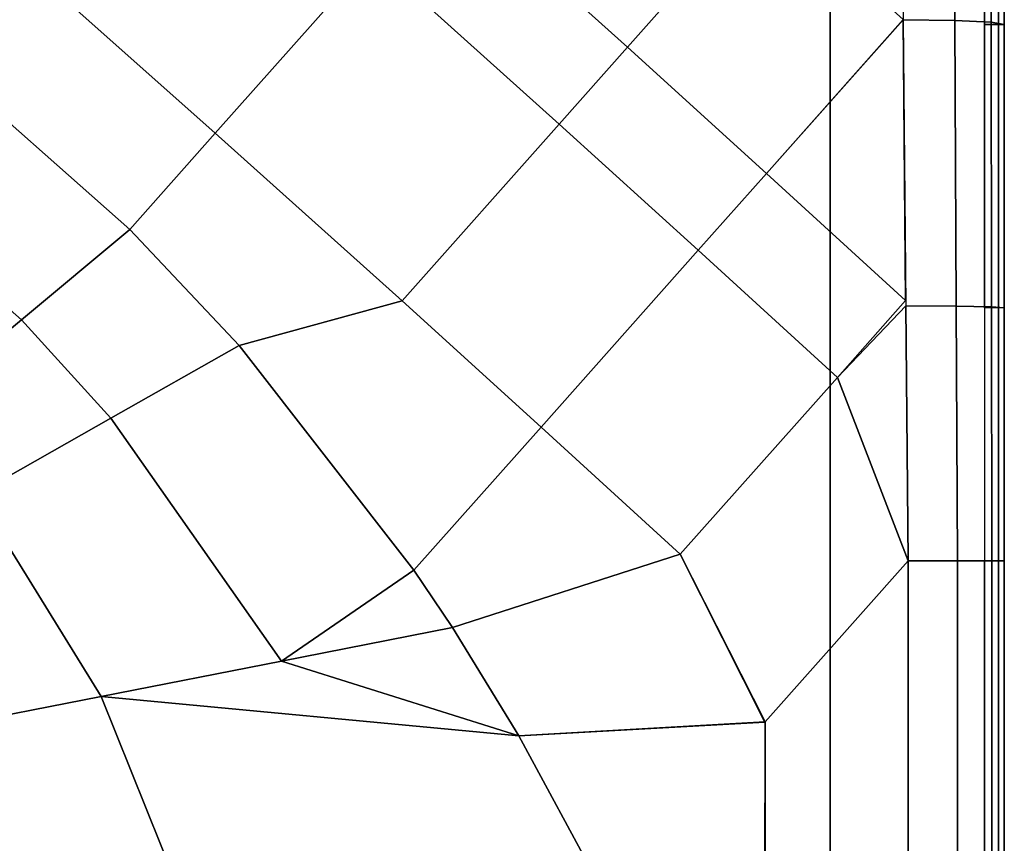
# Model space of a CAD drawing. Units: inches. Extents: x -15.4 to 15.3, y -33 to 58.6.
# Drawn here: x 4.3 to 10.5, y -18.2 to -13 of the extents above; entities that cross this region are included whole.
import ezdxf

# ---------------------------------------------------------------- set-up
doc = ezdxf.new("R2010")
doc.units = ezdxf.units.IN
doc.header["$MEASUREMENT"] = 0
doc.layers.add('SEAT-SEATFABRIC', color=5, linetype='Continuous')

msp = doc.modelspace()

# ---------------------------------------------------------------- linework, layer by layer
at = {"layer": 'SEAT-SEATFABRIC'}
for points in [[(9.3575, -8.7209, 12.9372), (10.3262, -8.6271, 12.9372), (10.3262, -29.3159, 12.9372), (9.3575, -29.3159, 12.9372)], [(-3.1589, -29.0736, 15.1559), (-8.2395, -8.7209, 15.1559), (9.3575, -8.7209, 15.1559), (9.3575, -29.0736, 15.1559)], [(9.3575, -8.7209, 15.1559), (9.3575, -8.7209, 12.9372), (9.3575, -29.3159, 12.9372), (9.3575, -29.0736, 15.1559)], [(8.9428, -12.2059, 18.5274), (7.7708, -11.1532, 18.5889), (6.9134, -12.1178, 18.7589), (8.0854, -13.1705, 18.6975)], [(10.1405, -13.0031, 18.3079), (10.1315, -11.2516, 18.2286), (9.7993, -11.244, 18.3576), (9.8157, -12.9979, 18.4411)], [(10.369, -13.0134, 18.0415), (10.3665, -11.2673, 17.961), (10.1315, -11.2516, 18.2286), (10.1405, -13.0031, 18.3079)], [(10.3262, -13.0267, 12.9372), (10.3262, -11.2877, 12.9372), (10.4146, -11.2877, 12.9738), (10.4146, -13.0267, 12.9738)], [(10.4512, -13.0267, 17.7004), (10.4512, -11.2877, 17.6153), (10.3665, -11.2673, 17.961), (10.369, -13.0134, 18.0415)], [(10.4146, -13.0267, 12.9738), (10.4146, -11.2877, 12.9738), (10.4512, -11.2877, 13.0622), (10.4512, -13.0267, 13.0622)], [(10.4512, -13.0267, 17.7004), (10.4512, -13.0267, 16.172), (10.4512, -11.2877, 16.172), (10.4512, -11.2877, 17.6153)], [(10.4512, -13.0267, 16.172), (10.4512, -13.0267, 14.597), (10.4512, -11.2877, 14.597), (10.4512, -11.2877, 16.172)], [(10.4512, -13.0267, 14.597), (10.4512, -13.0267, 13.0622), (10.4512, -11.2877, 13.0622), (10.4512, -11.2877, 14.597)], [(6.485, -12.5997, 18.8439), (5.2573, -11.5087, 18.8424), (4.2709, -12.6184, 19.0381), (5.4986, -13.7094, 19.0396)], [(8.0854, -13.1705, 18.6975), (6.9134, -12.1178, 18.7589), (6.485, -12.5997, 18.8439), (7.6571, -13.6524, 18.7825)], [(9.8157, -12.9969, 18.4411), (8.9428, -12.2059, 18.5274), (8.0854, -13.1705, 18.6975), (8.9582, -13.9615, 18.6112)], [(7.6571, -13.6524, 18.7825), (6.485, -12.5997, 18.8439), (5.4986, -13.7094, 19.0396), (6.6706, -14.7621, 18.9781)], [(4.9618, -14.3134, 19.1461), (5.4986, -13.7094, 19.0396), (4.2709, -12.6184, 19.0381), (3.7314, -13.2253, 19.1451)], [(9.832, -14.7597, 18.4894), (9.8157, -12.9979, 18.4411), (8.9582, -13.9615, 18.6112), (9.832, -14.7597, 18.4894)], [(10.1496, -14.7945, 18.3527), (10.1405, -13.0031, 18.3079), (9.8157, -12.9979, 18.4411), (9.8323, -14.7919, 18.4899)], [(10.3716, -14.7994, 18.0879), (10.369, -13.0134, 18.0415), (10.1405, -13.0031, 18.3079), (10.1496, -14.7945, 18.3527)], [(10.3262, -14.8056, 12.9372), (10.3262, -13.0267, 12.9372), (10.4146, -13.0267, 12.9738), (10.4146, -14.8056, 12.9738)], [(10.4512, -14.8056, 17.7516), (10.4512, -13.0267, 17.7004), (10.369, -13.0134, 18.0415), (10.3716, -14.7994, 18.0879)], [(10.4146, -14.8056, 12.9738), (10.4146, -13.0267, 12.9738), (10.4512, -13.0267, 13.0622), (10.4512, -14.8056, 13.0622)], [(10.4512, -14.8056, 16.172), (10.4512, -14.8056, 14.597), (10.4512, -13.0267, 14.597), (10.4512, -13.0267, 16.172)], [(10.4512, -14.8056, 17.7516), (10.4512, -14.8056, 16.172), (10.4512, -13.0267, 16.172), (10.4512, -13.0267, 17.7004)], [(10.4512, -14.8056, 14.597), (10.4512, -14.8056, 13.0622), (10.4512, -13.0267, 13.0622), (10.4512, -13.0267, 14.597)], [(3.7314, -13.2253, 19.1451), (3.2559, -13.9746, 19.2482), (4.2815, -14.8806, 19.2487), (4.9618, -14.3134, 19.1461)], [(8.9582, -13.9615, 18.6112), (8.0854, -13.1705, 18.6975), (7.6571, -13.6524, 18.7825), (8.5299, -14.4434, 18.6961)], [(8.5299, -14.4434, 18.6961), (7.6571, -13.6524, 18.7825), (6.6706, -14.7621, 18.9781), (7.5434, -15.5531, 18.8918)], [(5.648, -15.0417, 19.1255), (6.6706, -14.7621, 18.9781), (5.4986, -13.7094, 19.0396), (4.9618, -14.3134, 19.1461)], [(9.832, -14.7597, 18.4894), (8.9582, -13.9615, 18.6112), (8.5299, -14.4434, 18.6961), (9.4037, -15.2416, 18.5743)], [(3.5657, -15.4776, 19.3236), (4.2815, -14.8806, 19.2487), (3.2559, -13.9746, 19.2482), (2.7569, -14.7642, 19.3234)], [(4.9618, -14.3134, 19.1461), (4.2815, -14.8806, 19.2487), (4.8437, -15.4973, 19.2374), (5.648, -15.0417, 19.1255)], [(9.4037, -15.2416, 18.5743), (8.5299, -14.4434, 18.6961), (7.5434, -15.5531, 18.8918), (8.4173, -16.3513, 18.77)], [(6.7458, -16.4505, 19.05), (7.5434, -15.5531, 18.8918), (6.6706, -14.7621, 18.9781), (5.648, -15.0417, 19.1255)], [(9.8472, -16.392, 18.5019), (9.8323, -14.7919, 18.4899), (9.4037, -15.2416, 18.5743), (9.8472, -16.392, 18.5019)], [(10.1576, -16.392, 18.3614), (10.1496, -14.7945, 18.3527), (9.8323, -14.7919, 18.4899), (9.8472, -16.392, 18.5019)], [(10.3738, -16.392, 18.0981), (10.3716, -14.7994, 18.0879), (10.1496, -14.7945, 18.3527), (10.1576, -16.392, 18.3614)], [(10.4146, -16.392, 12.9885), (10.4146, -14.8056, 12.9738), (10.3262, -14.8056, 12.9372), (10.3262, -16.392, 12.9519)], [(10.4512, -16.392, 17.7663), (10.4512, -14.8056, 17.7516), (10.3716, -14.7994, 18.0879), (10.3738, -16.392, 18.0981)], [(10.4512, -16.392, 13.0769), (10.4512, -14.8056, 13.0622), (10.4146, -14.8056, 12.9738), (10.4146, -16.392, 12.9885)], [(10.4512, -16.392, 17.7663), (10.4512, -16.392, 16.172), (10.4512, -14.8056, 16.172), (10.4512, -14.8056, 17.7516)], [(10.4512, -16.392, 14.597), (10.4512, -16.392, 13.0769), (10.4512, -14.8056, 13.0622), (10.4512, -14.8056, 14.597)], [(10.4512, -16.392, 16.172), (10.4512, -16.392, 14.597), (10.4512, -14.8056, 14.597), (10.4512, -14.8056, 16.172)], [(3.9969, -15.9769, 19.3191), (4.8437, -15.4973, 19.2374), (4.2815, -14.8806, 19.2487), (3.5657, -15.4776, 19.3236)], [(5.648, -15.0417, 19.1255), (4.8437, -15.4973, 19.2374), (5.9145, -17.0215, 19.1818), (6.7458, -16.4505, 19.05)], [(9.8472, -16.392, 18.5019), (9.4037, -15.2416, 18.5743), (8.4173, -16.3513, 18.77), (8.9493, -17.4021, 18.68)], [(4.7832, -17.2433, 19.2967), (5.9145, -17.0215, 19.1818), (4.8437, -15.4973, 19.2374), (3.9969, -15.9769, 19.3191)], [(6.9871, -16.8111, 19.0245), (8.4173, -16.3513, 18.77), (7.5434, -15.5531, 18.8918), (6.7458, -16.4505, 19.05)], [(2.8184, -17.6285, 19.3739), (4.7832, -17.2433, 19.2967), (3.9969, -15.9769, 19.3191), (2.5278, -16.8089, 19.3739)], [(7.4047, -17.4904, 18.9709), (8.9476, -17.404, 18.6804), (8.4173, -16.3513, 18.77), (6.9871, -16.8111, 19.0245)], [(8.9493, -18.416, 18.68), (9.8472, -18.416, 18.5019), (9.8472, -16.392, 18.5019), (8.9493, -17.4021, 18.68)], [(10.1576, -18.416, 18.3614), (10.1576, -16.392, 18.3614), (9.8472, -16.392, 18.5019), (9.8472, -18.416, 18.5019)], [(10.3738, -18.416, 18.0981), (10.3738, -16.392, 18.0981), (10.1576, -16.392, 18.3614), (10.1576, -18.416, 18.3614)], [(10.3262, -18.416, 12.9372), (10.3262, -16.392, 12.9519), (10.4146, -16.392, 12.9885), (10.4146, -18.416, 12.9738)], [(10.4512, -18.416, 17.7663), (10.4512, -16.392, 17.7663), (10.3738, -16.392, 18.0981), (10.3738, -18.416, 18.0981)], [(10.4146, -18.416, 12.9738), (10.4146, -16.392, 12.9885), (10.4512, -16.392, 13.0769), (10.4512, -18.416, 13.0622)], [(10.4512, -18.416, 17.7663), (10.4512, -18.416, 16.172), (10.4512, -16.392, 16.172), (10.4512, -16.392, 17.7663)], [(10.4512, -18.416, 16.172), (10.4512, -18.416, 14.597), (10.4512, -16.392, 14.597), (10.4512, -16.392, 16.172)], [(10.4512, -18.416, 14.597), (10.4512, -18.416, 13.0622), (10.4512, -16.392, 13.0769), (10.4512, -16.392, 14.597)], [(5.9145, -17.0215, 19.1818), (6.9871, -16.8111, 19.0245), (6.7458, -16.4505, 19.05), (5.9145, -17.0215, 19.1818)], [(5.9145, -17.0215, 19.1818), (7.4047, -17.4904, 18.9709), (6.9871, -16.8111, 19.0245), (5.9145, -17.0215, 19.1818)], [(5.9145, -17.0215, 19.1818), (4.7832, -17.2433, 19.2967), (7.4047, -17.4904, 18.9709), (5.9145, -17.0215, 19.1818)], [(2.826, -18.416, 19.3739), (5.2526, -18.416, 19.267), (4.7832, -17.2433, 19.2967), (2.8184, -17.6285, 19.3739)], [(5.2526, -18.416, 19.267), (7.905, -18.416, 18.887), (7.4047, -17.4904, 18.9709), (4.7832, -17.2433, 19.2967)], [(7.905, -18.416, 18.887), (8.9476, -18.416, 18.6804), (8.9493, -17.4021, 18.68), (7.4047, -17.4904, 18.9709)]]:
    msp.add_3dface(points, dxfattribs=at)

doc.saveas('drawing.dxf')
